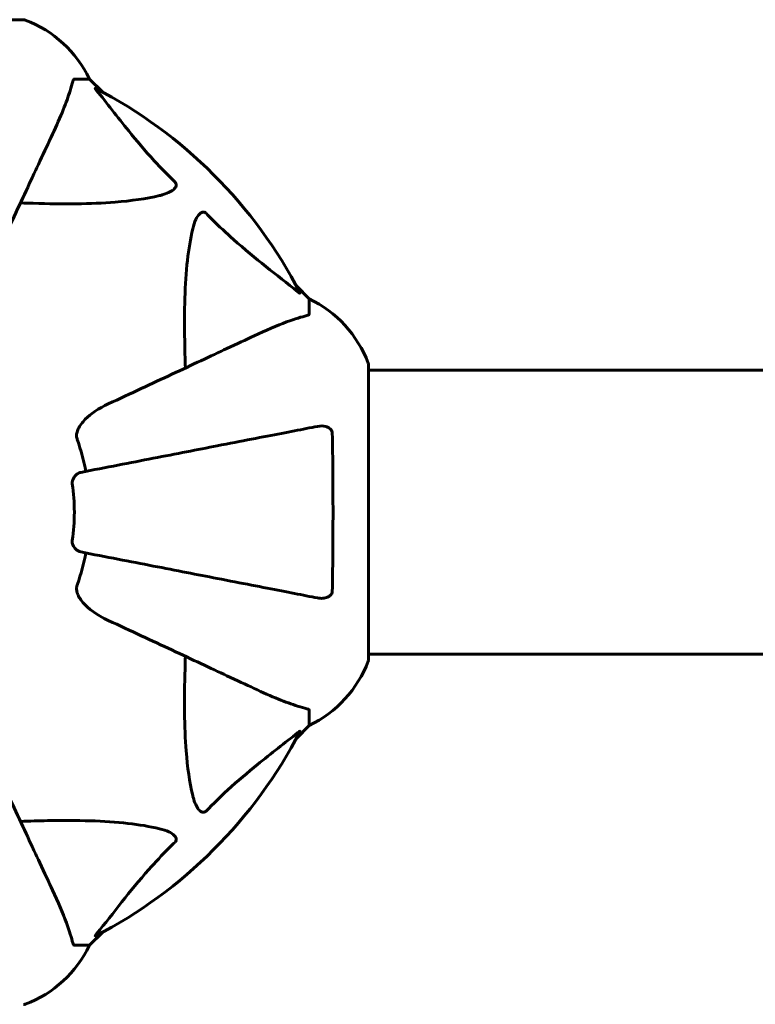
# Model space of a CAD drawing. Units: millimetres. Extents: x 4704 to 16148, y -1462 to 12353.
# Drawn here: x 12058 to 12214, y 4880 to 5089 of the extents above; entities that cross this region are included whole.
import ezdxf

# ---------------------------------------------------------------- set-up
doc = ezdxf.new("R2010")
doc.units = ezdxf.units.MM
doc.header["$LTSCALE"] = 50
doc.layers.add('Widoczne (ISO)', color=7, linetype='Continuous', lineweight=60)
doc.layers.add('Wymiar (ISO)', color=116, linetype='Continuous', lineweight=18)
doc.styles.add('Tekst etykiety (ISO)', font='tahoma.ttf')
doc.dimstyles.new('Domyślne (ISO)', dxfattribs={"dimscale": 50, "dimtxt": 3.5, "dimasz": 2.5, "dimexe": 3.175, "dimexo": 0, "dimgap": 0.762, "dimtad": 1, "dimtoh": 1, "dimdec": 0, "dimrnd": 1e-08, "dimzin": 0, "dimtxsty": 'Tekst etykiety (ISO)', "dimcen": 0.09, "dimdle": 10, "dimclrd": 256, "dimclre": 256, "dimclrt": 256, "dimadec": 0, "dimazin": 0, "dimtfac": 0.714286, "dimtdec": 0, "dimtmove": 0, "dimatfit": 3, "dimfxl": 0, "dimtolj": 1, "dimtzin": 0, "dimlwd": -1, "dimlwe": -1, "dimarcsym": 0})

# ---------------------------------------------------------------- blocks, each defined once
blk = doc.blocks.new('*D6')
at = {"layer": 'Defpoints', "color": 0}
for p in [(13132.08, 4952.78), (6922.89, 3952.78), (13132.08, 1620.59)]:
    blk.add_point(p, dxfattribs=at)
at = {"layer": 'Wymiar (ISO)'}
for p, q in [((13132.08, 4952.78), (13132.08, 1461.84)), ((6922.89, 3952.78), (6922.89, 1461.84)), ((7047.89, 1620.59), (13007.08, 1620.59))]:
    blk.add_line(p, q, dxfattribs=at)
for points in [[(7047.89, 1641.42), (7047.89, 1599.75), (6922.89, 1620.59)], [(13007.08, 1641.42), (13007.08, 1599.75), (13132.08, 1620.59)]]:
    blk.add_solid(points, dxfattribs=at)
at = {"layer": 'Wymiar (ISO)', "insert": (10027.48, 1840.97), "char_height": 175, "attachment_point": 2, "style": 'Tekst etykiety (ISO)'}
blk.add_mtext('\\A1;6209', dxfattribs=at)

msp = doc.modelspace()

# ---------------------------------------------------------------- linework, layer by layer
at = {"layer": 'Widoczne (ISO)'}
for p, q in [((12058.78, 5088.68), (11996.18, 5088.68)), ((12069.62, 5076.08), (12072.78, 5076.08)), ((12075.53, 5073.34), (12072.78, 5076.08)), ((12072.78, 5076.08), (12075.53, 5073.34)), ((12119.48, 5029.38), (12116.74, 5032.13)), ((12116.74, 5032.13), (12119.48, 5029.38)), ((12119.48, 5026.22), (12119.48, 5029.38)), ((12132.08, 4952.78), (12132.08, 5015.38)), ((12132.08, 5014.23), (12142.48, 5014.23)), ((13027.48, 5014.23), (12142.48, 5014.23)), ((12132.08, 4953.93), (12142.48, 4953.93)), ((12142.48, 4953.93), (13027.48, 4953.93)), ((12119.48, 4941.95), (12119.48, 4938.78)), ((12116.74, 4936.04), (12119.48, 4938.78)), ((12119.48, 4938.78), (12116.74, 4936.04)), ((12072.78, 4892.08), (12075.53, 4894.83)), ((12075.53, 4894.83), (12072.78, 4892.08)), ((12069.62, 4892.08), (12072.78, 4892.08))]:
    msp.add_line(p, q, dxfattribs=at)
for centre, radius, start, end in [((12058.78, 5087.68), 1, 69.1867, 90), ((12058.78, 5087.68), 1, 69.1867, 90), ((12050.26, 5065.24), 25, 25.6956, 69.1867), ((12050.26, 5065.24), 25, 25.6956, 69.1867), ((12027.48, 4984.08), 101.36, 27.3738, 62.6262), ((12108.64, 5006.86), 25, 20.8133, 64.3044), ((12108.64, 5006.86), 25, 20.8133, 64.3044), ((12131.08, 5015.38), 1, 0, 20.8133), ((12131.08, 5015.38), 1, 0, 20.8133), ((12027.48, 4984.08), 45.39, 11, 19.723), ((12027.48, 4984.08), 42.08, 351.774, 8.226), ((12027.48, 4984.08), 45.39, 340.277, 349), ((12108.64, 4961.31), 25, 295.6956, 339.1867), ((12108.64, 4961.31), 25, 295.6956, 339.1867), ((12131.08, 4952.78), 1, 339.1867, 0), ((12131.08, 4952.78), 1, 339.1867, 0), ((12027.48, 4984.08), 101.36, 297.3738, 332.6262), ((12050.26, 4902.92), 25, 290.8133, 334.3044), ((12050.26, 4902.92), 25, 290.8133, 334.3044), ((12058.78, 4880.49), 1, 270, 290.8133), ((12058.78, 4880.49), 1, 270, 290.8133)]:
    msp.add_arc(centre, radius, start, end, dxfattribs=at)
for points, knots in [([(12064.93, 5064.38), (12065.77, 5066.19), (12066.54, 5067.92), (12067.78, 5070.99), (12068.28, 5072.36), (12068.88, 5074.31), (12069.07, 5074.97), (12069.23, 5075.57)], [-2.923859, -2.923859, -2.923859, -2.923859, -1.830403, -1.830403, -0.841646, -0.841646, -0.273627, -0.273627, -0.273627, -0.273627]), ([(12069.62, 5076.08), (12069.54, 5076.08), (12069.48, 5076.06), (12069.34, 5075.93), (12069.28, 5075.78), (12069.23, 5075.57)], [0, 0, 0, 0, 0.0651008, 0.0651008, 0.1767336, 0.1767336, 0.1767336, 0.1767336]), ([(12074.3, 5073.65), (12074.29, 5073.66), (12074.29, 5073.67), (12074.18, 5073.8), (12074.1, 5073.91), (12074.02, 5074.05), (12074, 5074.09), (12074.01, 5074.12), (12074.03, 5074.12), (12074.07, 5074.1), (12074.08, 5074.1), (12074.09, 5074.1)], [0.8751293, 0.8751293, 0.8751293, 0.8751293, 0.8786792, 0.8786792, 0.9337906, 0.9337906, 0.9692974, 0.9692974, 1.0016433, 1.0016433, 1.0082698, 1.0082698, 1.0082698, 1.0082698]), ([(12074.3, 5073.65), (12076.47, 5070.97), (12078.71, 5068.03), (12082.76, 5063.01), (12084.54, 5060.89), (12087.95, 5057.17), (12089.43, 5055.65), (12090.96, 5054.15)], [-3.381682, -3.381682, -3.381682, -3.381682, -2.051079, -2.051079, -1.136838, -1.136838, -0.473976, -0.473976, -0.473976, -0.473976]), ([(12050.47, 5033.38), (12052.7, 5038.17), (12054.82, 5042.7), (12058.78, 5051.21), (12060.62, 5055.15), (12062.23, 5058.6), (12063.21, 5060.7), (12064.11, 5062.63), (12064.93, 5064.38)], [2.163328, 2.163328, 2.163328, 2.163328, 4.09795, 4.09795, 6.113906, 6.113906, 6.113906, 7.34072, 7.34072, 7.34072, 7.34072]), ([(12090.96, 5054.15), (12090.97, 5054.14), (12090.97, 5054.13), (12091.03, 5054.08), (12091.07, 5054.03), (12091.14, 5053.92), (12091.17, 5053.86), (12091.21, 5053.72), (12091.22, 5053.64), (12091.22, 5053.41), (12091.18, 5053.27), (12091.04, 5053), (12090.92, 5052.86), (12090.8, 5052.73), (12090.36, 5052.3), (12089.58, 5051.87), (12088.18, 5051.45), (12087.92, 5051.38), (12087.65, 5051.32)], [3.5334714, 3.5334714, 3.5334714, 3.5334714, 3.5360525, 3.5360525, 3.5562458, 3.5562458, 3.5793269, 3.5793269, 3.6167663, 3.6167663, 3.6956214, 3.6956214, 3.804605, 3.804605, 3.804605, 4.1935737, 4.1935737, 4.2774028, 4.2774028, 4.2774028, 4.2774028]), ([(12087.65, 5051.32), (12084.81, 5050.66), (12081.67, 5050.2), (12073.06, 5049.51), (12067.25, 5049.51), (12059.93, 5049.7), (12059.02, 5049.72), (12058.11, 5049.75)], [-5.840532, -5.840532, -5.840532, -5.840532, -4.31233, -4.31233, -2.04169, -2.04169, -1.725442, -1.725442, -1.725442, -1.725442]), ([(12094.72, 5044.25), (12095.09, 5045.83), (12095.6, 5046.87), (12096.13, 5047.4), (12096.35, 5047.62), (12096.57, 5047.75), (12096.88, 5047.82), (12096.99, 5047.83), (12097.18, 5047.8), (12097.25, 5047.77), (12097.38, 5047.7), (12097.44, 5047.66), (12097.51, 5047.6), (12097.53, 5047.58), (12097.55, 5047.56)], [4.2161666, 4.2161666, 4.2161666, 4.2161666, 4.692072, 4.692072, 4.692072, 4.8854145, 4.8854145, 4.96663, 4.96663, 5.010038, 5.010038, 5.039388, 5.039388, 5.0498949, 5.0498949, 5.0498949, 5.0498949]), ([(12097.55, 5047.56), (12097.95, 5047.15), (12098.36, 5046.73), (12100.32, 5044.79), (12101.85, 5043.35), (12108.02, 5037.87), (12112.59, 5034.51), (12117.05, 5030.9)], [-3.292921, -3.292921, -3.292921, -3.292921, -3.092582, -3.092582, -2.344532, -2.344532, -0.096806, -0.096806, -0.096806, -0.096806]), ([(12093.15, 5014.7), (12093.09, 5016.68), (12093.04, 5018.61), (12092.9, 5026.84), (12093.02, 5032.54), (12093.86, 5039.89), (12094.22, 5042.13), (12094.72, 5044.25)], [-7.441453, -7.441453, -7.441453, -7.441453, -6.631063, -6.631063, -3.871284, -3.871284, -2.578772, -2.578772, -2.578772, -2.578772]), ([(12117.5, 5030.69), (12117.52, 5030.65), (12117.53, 5030.62), (12117.5, 5030.6), (12117.48, 5030.6), (12117.39, 5030.65), (12117.32, 5030.69), (12117.19, 5030.79), (12117.12, 5030.84), (12117.05, 5030.9)], [0.66790836, 0.66790836, 0.66790836, 0.66790836, 0.68756319, 0.68756319, 0.70698655, 0.70698655, 0.72910654, 0.72910654, 0.74763999, 0.74763999, 0.74763999, 0.74763999]), ([(12118.97, 5025.83), (12117.95, 5025.56), (12116.54, 5025.16), (12112.59, 5023.7), (12110.26, 5022.68), (12107.78, 5021.53)], [-2.891192, -2.891192, -2.891192, -2.891192, -1.528318, -1.528318, 0, 0, 0, 0]), ([(12118.97, 5025.83), (12119.13, 5025.87), (12119.27, 5025.92), (12119.44, 5026.05), (12119.48, 5026.12), (12119.48, 5026.22)], [0, 0, 0, 0, 0.1541752, 0.1541752, 0.2866473, 0.2866473, 0.2866473, 0.2866473]), ([(12107.78, 5021.53), (12106.03, 5020.71), (12104.1, 5019.81), (12102, 5018.83), (12098.55, 5017.22), (12094.61, 5015.38), (12086.1, 5011.42), (12081.57, 5009.3), (12076.78, 5007.07)], [4.887094, 4.887094, 4.887094, 4.887094, 6.113907, 6.113907, 6.113907, 8.129864, 8.129864, 10.064486, 10.064486, 10.064486, 10.064486]), ([(12070.07, 5000.84), (12070.14, 5001.18), (12070.26, 5001.49), (12070.7, 5002.42), (12071.19, 5003.11), (12073.07, 5005), (12074.73, 5006.12), (12076.78, 5007.07)], [0.1601511, 0.1601511, 0.1601511, 0.1601511, 0.2789651, 0.2789651, 0.5590911, 0.5590911, 1.0329565, 1.0329565, 1.0329565, 1.0329565]), ([(12121.25, 5002.31), (12120.5, 5002.16), (12119.69, 5002.01), (12117.26, 5001.53), (12115.5, 5001.19), (12111.61, 5000.44), (12109.49, 5000.02), (12104.92, 4999.14), (12102.49, 4998.66), (12099.9, 4998.16), (12095.76, 4997.35), (12091.2, 4996.47), (12081.47, 4994.58), (12076.29, 4993.57), (12070.94, 4992.53), (12070.94, 4992.53), (12070.94, 4992.53)], [0.494658, 0.494658, 0.494658, 0.494658, 1.116027, 1.116027, 2.232055, 2.232055, 3.348082, 3.348082, 4.464109, 4.464109, 4.464109, 6.253052, 6.253052, 8.041993, 8.041993, 8.042107, 8.042107, 8.042107, 8.042107]), ([(12121.25, 5002.31), (12121.87, 5002.43), (12122.47, 5002.41), (12123.27, 5002.2), (12123.52, 5002.09), (12123.87, 5001.85), (12124, 5001.74), (12124.19, 5001.5), (12124.25, 5001.39), (12124.33, 5001.2), (12124.35, 5001.13), (12124.37, 5000.99), (12124.38, 5000.91), (12124.38, 5000.84)], [0, 0, 0, 0, 0.2316755, 0.2316755, 0.3642878, 0.3642878, 0.4481993, 0.4481993, 0.5091909, 0.5091909, 0.5443069, 0.5443069, 0.5810898, 0.5810898, 0.5810898, 0.5810898]), ([(12070.07, 5000.84), (12070.04, 5000.71), (12070.03, 5000.57), (12070.02, 5000.19), (12070.06, 4999.93), (12070.15, 4999.58), (12070.18, 4999.49), (12070.21, 4999.4)], [-0.1558142, -0.1558142, -0.1558142, -0.1558142, -0.1088397, -0.1088397, -0.0285546, -0.0285546, 0, 0, 0, 0]), ([(12124.38, 5000.84), (12124.43, 4998.18), (12124.47, 4995.4), (12124.53, 4988.45), (12124.54, 4984.24), (12124.5, 4975.68), (12124.46, 4971.38), (12124.38, 4967.32)], [-3.839757, -3.839757, -3.839757, -3.839757, -2.971401, -2.971401, -1.713368, -1.713368, -0.390285, -0.390285, -0.390285, -0.390285]), ([(12069.13, 4990.1), (12069.11, 4990.23), (12069.11, 4990.36), (12069.13, 4990.65), (12069.17, 4990.8), (12069.29, 4991.15), (12069.4, 4991.35), (12069.71, 4991.79), (12069.94, 4992.02), (12070.43, 4992.37), (12070.69, 4992.48), (12070.94, 4992.53)], [0, 0, 0, 0, 0.0396836, 0.0396836, 0.0905188, 0.0905188, 0.1673316, 0.1673316, 0.2736365, 0.2736365, 0.3778204, 0.3778204, 0.3778204, 0.3778204]), ([(12070.94, 4975.64), (12070.55, 4975.71), (12070.16, 4975.94), (12069.59, 4976.52), (12069.39, 4976.8), (12069.2, 4977.26), (12069.15, 4977.42), (12069.12, 4977.67), (12069.11, 4977.75), (12069.11, 4977.91), (12069.12, 4977.98), (12069.13, 4978.06)], [0, 0, 0, 0, 0.2355522, 0.2355522, 0.4078692, 0.4078692, 0.4868555, 0.4868555, 0.5223203, 0.5223203, 0.5562282, 0.5562282, 0.5562282, 0.5562282]), ([(12070.94, 4975.64), (12070.95, 4975.63), (12070.95, 4975.63), (12076.29, 4974.6), (12081.47, 4973.59), (12091.2, 4971.7), (12095.75, 4970.81), (12099.89, 4970.01), (12102.48, 4969.51), (12104.91, 4969.03), (12109.48, 4968.14), (12111.61, 4967.73), (12115.5, 4966.98), (12117.26, 4966.63), (12119.69, 4966.16), (12120.5, 4966), (12121.25, 4965.86)], [0.888905, 0.888905, 0.888905, 0.888905, 0.88942, 0.88942, 2.677464, 2.677464, 4.465509, 4.465509, 4.465509, 5.581887, 5.581887, 6.698264, 6.698264, 7.814641, 7.814641, 8.436361, 8.436361, 8.436361, 8.436361]), ([(12070.21, 4968.76), (12070.13, 4968.53), (12070.07, 4968.29), (12070.02, 4967.82), (12070.02, 4967.59), (12070.06, 4967.37), (12070.06, 4967.35), (12070.07, 4967.33)], [-0.6576908, -0.6576908, -0.6576908, -0.6576908, -0.5826884, -0.5826884, -0.5093339, -0.5093339, -0.502027, -0.502027, -0.502027, -0.502027]), ([(12076.78, 4961.1), (12074.37, 4962.22), (12072.52, 4963.55), (12070.76, 4965.64), (12070.36, 4966.34), (12070.12, 4967.11), (12070.09, 4967.22), (12070.07, 4967.33)], [0, 0, 0, 0, 1.237629, 1.237629, 1.877414, 1.877414, 1.97501, 1.97501, 1.97501, 1.97501]), ([(12124.38, 4967.32), (12124.38, 4967.2), (12124.36, 4967.07), (12124.28, 4966.83), (12124.22, 4966.73), (12124.07, 4966.51), (12123.98, 4966.41), (12123.71, 4966.19), (12123.53, 4966.09), (12123.07, 4965.89), (12122.73, 4965.81), (12122, 4965.76), (12121.62, 4965.79), (12121.25, 4965.86)], [0, 0, 0, 0, 0.0405527, 0.0405527, 0.0770027, 0.0770027, 0.1196644, 0.1196644, 0.1860906, 0.1860906, 0.2931262, 0.2931262, 0.4025768, 0.4025768, 0.4025768, 0.4025768]), ([(12076.78, 4961.1), (12081.57, 4958.86), (12086.1, 4956.75), (12094.61, 4952.78), (12098.55, 4950.94), (12102, 4949.34), (12104.1, 4948.36), (12106.03, 4947.46), (12107.78, 4946.64)], [2.163328, 2.163328, 2.163328, 2.163328, 4.09795, 4.09795, 6.113906, 6.113906, 6.113906, 7.34072, 7.34072, 7.34072, 7.34072]), ([(12094.72, 4923.91), (12094.06, 4926.75), (12093.6, 4929.9), (12092.91, 4938.51), (12092.91, 4944.31), (12093.1, 4951.64), (12093.12, 4952.54), (12093.15, 4953.46)], [-5.840535, -5.840535, -5.840535, -5.840535, -4.312486, -4.312486, -2.041879, -2.041879, -1.725443, -1.725443, -1.725443, -1.725443]), ([(12107.78, 4946.64), (12109.59, 4945.79), (12111.32, 4945.03), (12114.39, 4943.78), (12115.76, 4943.29), (12117.71, 4942.68), (12118.37, 4942.5), (12118.97, 4942.34)], [-2.923859, -2.923859, -2.923859, -2.923859, -1.830403, -1.830403, -0.841646, -0.841646, -0.273627, -0.273627, -0.273627, -0.273627]), ([(12119.48, 4941.95), (12119.48, 4942.03), (12119.46, 4942.09), (12119.33, 4942.22), (12119.18, 4942.28), (12118.97, 4942.34)], [0, 0, 0, 0, 0.0651008, 0.0651008, 0.1767336, 0.1767336, 0.1767336, 0.1767336]), ([(12117.05, 4937.27), (12117.06, 4937.27), (12117.07, 4937.28), (12117.2, 4937.38), (12117.32, 4937.47), (12117.45, 4937.55), (12117.49, 4937.57), (12117.52, 4937.56), (12117.52, 4937.54), (12117.51, 4937.49), (12117.5, 4937.48), (12117.5, 4937.48)], [0.8751293, 0.8751293, 0.8751293, 0.8751293, 0.8786792, 0.8786792, 0.9337906, 0.9337906, 0.9692974, 0.9692974, 1.0016433, 1.0016433, 1.0082698, 1.0082698, 1.0082698, 1.0082698]), ([(12117.05, 4937.27), (12114.37, 4935.1), (12111.43, 4932.86), (12106.41, 4928.8), (12104.3, 4927.03), (12100.57, 4923.62), (12099.05, 4922.14), (12097.55, 4920.6)], [-3.381637, -3.381637, -3.381637, -3.381637, -2.051466, -2.051466, -1.136841, -1.136841, -0.473976, -0.473976, -0.473976, -0.473976]), ([(12064.93, 4903.78), (12064.11, 4905.54), (12063.21, 4907.47), (12062.23, 4909.57), (12060.62, 4913.02), (12058.78, 4916.96), (12054.82, 4925.47), (12052.7, 4930), (12050.47, 4934.79)], [4.887094, 4.887094, 4.887094, 4.887094, 6.113907, 6.113907, 6.113907, 8.129864, 8.129864, 10.064486, 10.064486, 10.064486, 10.064486]), ([(12097.55, 4920.6), (12097.54, 4920.6), (12097.54, 4920.59), (12097.48, 4920.54), (12097.43, 4920.5), (12097.32, 4920.43), (12097.26, 4920.4), (12097.12, 4920.35), (12097.04, 4920.34), (12096.81, 4920.34), (12096.67, 4920.39), (12096.4, 4920.53), (12096.26, 4920.64), (12096.13, 4920.77), (12095.7, 4921.2), (12095.27, 4921.98), (12094.85, 4923.39), (12094.78, 4923.65), (12094.72, 4923.91)], [3.5334714, 3.5334714, 3.5334714, 3.5334714, 3.5360525, 3.5360525, 3.5562458, 3.5562458, 3.5793269, 3.5793269, 3.6167663, 3.6167663, 3.6956214, 3.6956214, 3.804605, 3.804605, 3.804605, 4.1935737, 4.1935737, 4.2774028, 4.2774028, 4.2774028, 4.2774028]), ([(12058.11, 4918.41), (12060.08, 4918.48), (12062.01, 4918.53), (12070.25, 4918.67), (12075.94, 4918.55), (12083.29, 4917.71), (12085.53, 4917.34), (12087.65, 4916.85)], [-7.441453, -7.441453, -7.441453, -7.441453, -6.631063, -6.631063, -3.871284, -3.871284, -2.578772, -2.578772, -2.578772, -2.578772]), ([(12087.65, 4916.85), (12089.23, 4916.48), (12090.27, 4915.97), (12090.8, 4915.43), (12091.02, 4915.22), (12091.16, 4914.99), (12091.22, 4914.68), (12091.23, 4914.57), (12091.2, 4914.39), (12091.17, 4914.31), (12091.1, 4914.18), (12091.06, 4914.13), (12091, 4914.06), (12090.98, 4914.04), (12090.96, 4914.02)], [4.2161666, 4.2161666, 4.2161666, 4.2161666, 4.692072, 4.692072, 4.692072, 4.8854145, 4.8854145, 4.96663, 4.96663, 5.010038, 5.010038, 5.039388, 5.039388, 5.0498949, 5.0498949, 5.0498949, 5.0498949]), ([(12090.96, 4914.02), (12090.55, 4913.61), (12090.13, 4913.2), (12088.19, 4911.25), (12086.75, 4909.72), (12081.27, 4903.55), (12077.91, 4898.98), (12074.3, 4894.51)], [-3.292921, -3.292921, -3.292921, -3.292921, -3.092582, -3.092582, -2.344532, -2.344532, -0.096806, -0.096806, -0.096806, -0.096806]), ([(12069.23, 4892.59), (12068.96, 4893.62), (12068.56, 4895.02), (12067.1, 4898.97), (12066.09, 4901.3), (12064.93, 4903.78)], [-2.891192, -2.891192, -2.891192, -2.891192, -1.528318, -1.528318, 0, 0, 0, 0]), ([(12074.09, 4894.07), (12074.05, 4894.05), (12074.02, 4894.04), (12074, 4894.06), (12074.01, 4894.09), (12074.05, 4894.18), (12074.09, 4894.24), (12074.19, 4894.37), (12074.24, 4894.44), (12074.3, 4894.51)], [0.66790836, 0.66790836, 0.66790836, 0.66790836, 0.68756319, 0.68756319, 0.70698655, 0.70698655, 0.72910654, 0.72910654, 0.74763999, 0.74763999, 0.74763999, 0.74763999]), ([(12069.23, 4892.59), (12069.27, 4892.43), (12069.32, 4892.29), (12069.45, 4892.12), (12069.52, 4892.08), (12069.62, 4892.08)], [0, 0, 0, 0, 0.1541752, 0.1541752, 0.2866473, 0.2866473, 0.2866473, 0.2866473])]:
    msp.add_open_spline(points, degree=3, knots=knots, dxfattribs=at)

# ---------------------------------------------------------------- dimensions: what is measured, and where the dimension line sits
at = {"layer": 'Wymiar (ISO)'}
dim = msp.add_linear_dim(base=(13132.08, 1620.59), p1=(6922.89, 3952.78), p2=(13132.08, 4952.78), angle=180, dimstyle='Domyślne (ISO)', override={"dimtoh": 0, "dimdec": 0, "dimtp": 0, "dimtm": 0, "dimtdec": 0, "dimtofl": 0, "dimatfit": 1}, dxfattribs=at)
dim.commit()
dim.dimension.update_dxf_attribs({"geometry": '*D6', "text_midpoint": (10027.48, 1620.59), "dimtype": 160})

doc.saveas('drawing.dxf')
